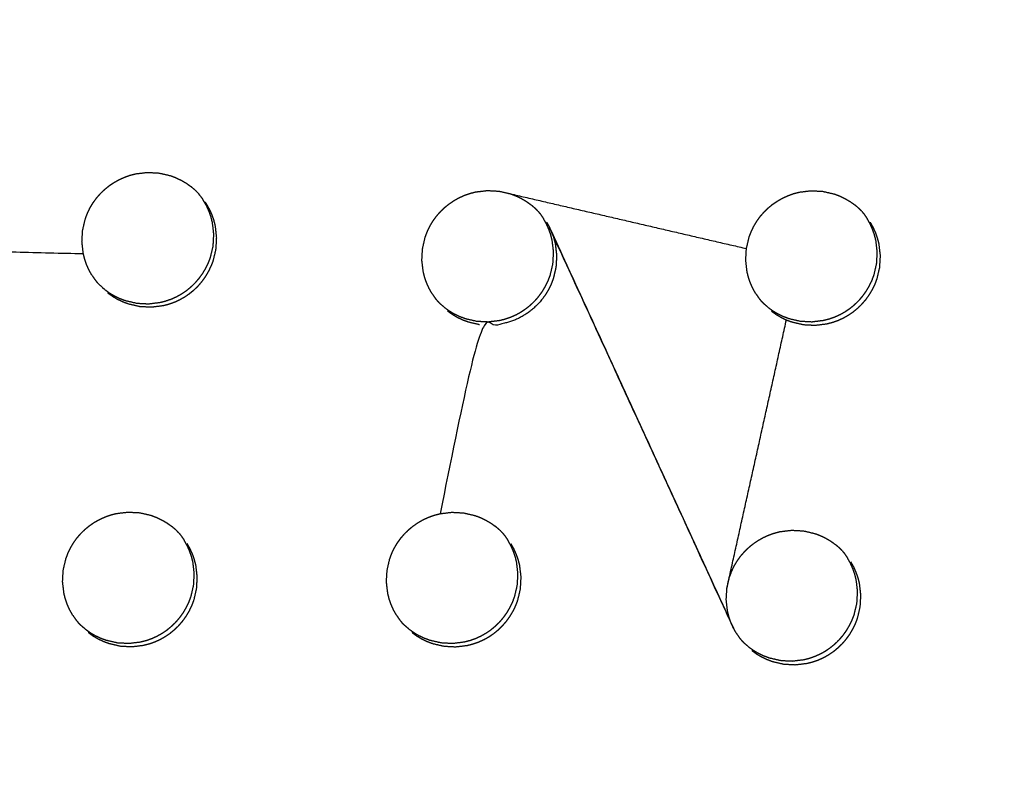
# Model space of a CAD drawing. Units: millimetres. Extents: x 36701 to 68905, y 5636 to 15930.
# Drawn here: x 60676 to 60727, y 8182 to 8221 of the extents above; entities that cross this region are included whole.
import ezdxf

# ---------------------------------------------------------------- set-up
doc = ezdxf.new("R2010")
doc.units = ezdxf.units.MM
doc.header["$MEASUREMENT"] = 0
doc.layers.add('1-建筑轮廓线', color=20, linetype='Continuous', lineweight=20)
doc.styles.add('黒体7', font='arial.ttf')
doc.dimstyles.new('正常1比1尺寸', dxfattribs={"dimtxt": 100, "dimasz": 2.5, "dimexe": 1.25, "dimexo": 0.625, "dimtad": 1, "dimdec": 0, "dimdsep": 46, "dimtxsty": '黒体7', "dimcen": 2.5, "dimclrd": 4, "dimclre": 4, "dimclrt": 3, "dimadec": 0, "dimazin": 0, "dimtfac": 1, "dimtdec": 0, "dimtmove": 0, "dimatfit": 3, "dimfxl": 1, "dimtfillclr": 3, "dimarcsym": 0})

# ---------------------------------------------------------------- blocks, each defined once
blk = doc.blocks.new('*D39')
at = {"layer": '1-建筑轮廓线', "color": 4, "lineweight": -2, "transparency": 16777216}
for p, q in [((60315.086, 10824.399), (61874.253, 10824.399)), ((61873.003, 10821.899), (61873.003, 7491.236)), ((61050.351, 7488.736), (61874.253, 7488.736))]:
    blk.add_line(p, q, dxfattribs=at)
at = {"layer": '1-建筑轮廓线', "color": 4, "transparency": 16777216}
for points in [[(61872.587, 10821.899), (61873.42, 10821.899), (61873.003, 10824.399)], [(61872.587, 7491.236), (61873.42, 7491.236), (61873.003, 7488.736)]]:
    blk.add_solid(points, dxfattribs=at)
at = {"layer": 'Defpoints', "color": 0, "transparency": 16777216}
for p in [(60314.461, 10824.399), (61049.726, 7488.736), (61873.003, 7488.736)]:
    blk.add_point(p, dxfattribs=at)
at = {"layer": '1-建筑轮廓线', "color": 3, "transparency": 16777216, "insert": (61821.287, 9156.567), "char_height": 100, "attachment_point": 5, "rotation": 90, "style": '黒体7'}
blk.add_mtext('3336', dxfattribs=at)
blk = doc.blocks.new('*D40')
at = {"layer": '1-建筑轮廓线', "color": 4, "lineweight": -2, "transparency": 16777216}
for p, q in [((56429.167, 9169.409), (56429.167, 7033.329)), ((61358.729, 7766.651), (61358.729, 7033.329)), ((61356.229, 7034.579), (56431.667, 7034.579))]:
    blk.add_line(p, q, dxfattribs=at)
at = {"layer": '1-建筑轮廓线', "color": 4, "transparency": 16777216}
for points in [[(56431.667, 7034.995), (56431.667, 7034.162), (56429.167, 7034.579)], [(61356.229, 7034.995), (61356.229, 7034.162), (61358.729, 7034.579)]]:
    blk.add_solid(points, dxfattribs=at)
at = {"layer": 'Defpoints', "color": 0, "transparency": 16777216}
for p in [(56429.167, 9170.034), (61358.729, 7767.276), (56429.167, 7034.579)]:
    blk.add_point(p, dxfattribs=at)
at = {"layer": '1-建筑轮廓线', "color": 3, "transparency": 16777216, "insert": (58893.948, 7086.295), "char_height": 100, "attachment_point": 5, "style": '黒体7'}
blk.add_mtext('4930', dxfattribs=at)
blk = doc.blocks.new('*D67')
at = {"layer": '1-建筑轮廓线', "color": 4, "lineweight": -2, "transparency": 16777216}
for p, q in [((60521.508, 9068.525), (61089.232, 9068.525)), ((61087.982, 9066.025), (61087.982, 8008.428)), ((60847.045, 8005.928), (61089.232, 8005.928))]:
    blk.add_line(p, q, dxfattribs=at)
at = {"layer": '1-建筑轮廓线', "color": 4, "transparency": 16777216}
for points in [[(61087.565, 9066.025), (61088.399, 9066.025), (61087.982, 9068.525)], [(61087.565, 8008.428), (61088.399, 8008.428), (61087.982, 8005.928)]]:
    blk.add_solid(points, dxfattribs=at)
at = {"layer": 'Defpoints', "color": 0, "transparency": 16777216}
for p in [(60520.883, 9068.525), (60846.42, 8005.928), (61087.982, 8005.928)]:
    blk.add_point(p, dxfattribs=at)
at = {"layer": '1-建筑轮廓线', "color": 3, "transparency": 16777216, "insert": (61036.266, 8537.227), "char_height": 100, "attachment_point": 5, "rotation": 90, "style": '黒体7'}
blk.add_mtext('1063', dxfattribs=at)
blk = doc.blocks.new('*D68')
at = {"layer": '1-建筑轮廓线', "color": 4, "lineweight": -2, "transparency": 16777216}
for p, q in [((60299.87, 9121.273), (60299.87, 8844.62)), ((60847.045, 8006.553), (60847.045, 8847.12)), ((60844.545, 8845.87), (60302.37, 8845.87))]:
    blk.add_line(p, q, dxfattribs=at)
at = {"layer": '1-建筑轮廓线', "color": 4, "transparency": 16777216}
for points in [[(60302.37, 8846.287), (60302.37, 8845.454), (60299.87, 8845.87)], [(60844.545, 8846.287), (60844.545, 8845.454), (60847.045, 8845.87)]]:
    blk.add_solid(points, dxfattribs=at)
at = {"layer": 'Defpoints', "color": 0, "transparency": 16777216}
for p in [(60299.87, 9121.898), (60299.87, 8845.87), (60847.045, 8005.928)]:
    blk.add_point(p, dxfattribs=at)
at = {"layer": '1-建筑轮廓线', "color": 3, "transparency": 16777216, "insert": (60573.457, 8897.348), "char_height": 100, "attachment_point": 5, "style": '黒体7'}
blk.add_mtext('547', dxfattribs=at)

msp = doc.modelspace()

# ---------------------------------------------------------------- linework, layer by layer
at = {"color": 0}
for points, knots in [([(60694.405, 8471.233), (60713.219, 8450.254), (60732.032, 8429.275), (60755.329, 8403.258), (60778.626, 8377.24), (60801.88, 8351.27), (60825.135, 8325.299), (60848.331, 8299.394), (60871.527, 8273.49), (60894.648, 8247.668), (60917.769, 8221.846), (60940.8, 8196.126), (60963.83, 8170.406), (60986.754, 8144.806), (61009.677, 8119.205), (61032.477, 8093.742), (61055.278, 8068.279), (61077.939, 8042.971), (61100.601, 8017.663), (61123.107, 7992.528), (61145.614, 7967.393), (61167.95, 7942.448), (61190.286, 7917.503), (61212.436, 7892.766), (61234.586, 7868.03), (61256.535, 7843.518), (61278.483, 7819.006), (61290.478, 7805.602), (61302.473, 7792.198)], [-51.922919, -51.922919, -51.922919, -51, -51, -50, -50, -49, -49, -48, -48, -47, -47, -46, -46, -45, -45, -44, -44, -43, -43, -42, -42, -41, -41, -40, -40, -39, -39, -38.21616, -38.21616, -38.21616]), ([(60672.704, 8460.303), (60705.053, 8424.176), (60737.403, 8388.049), (60769.689, 8351.992), (60801.976, 8315.935), (60834.156, 8279.997), (60866.335, 8244.06), (60898.363, 8208.292), (60930.39, 8172.524), (60962.221, 8136.975), (60994.053, 8101.426), (61025.643, 8066.146), (61057.234, 8030.866), (61088.54, 7995.904), (61119.847, 7960.941), (61150.825, 7926.344), (61181.804, 7891.748), (61212.412, 7857.565), (61243.02, 7823.383), (61273.215, 7789.662), (61303.409, 7755.941)], [40, 40, 40, 41, 41, 42, 42, 43, 43, 44, 44, 45, 45, 46, 46, 47, 47, 48, 48, 49, 49, 50, 50, 50]), ([(61065.014, 7542.475), (61034.819, 7576.196), (61004.624, 7609.917), (60974.016, 7644.1), (60943.408, 7678.282), (60912.43, 7712.879), (60881.451, 7747.476), (60850.145, 7782.438), (60818.838, 7817.401), (60787.248, 7852.681), (60755.657, 7887.961), (60723.826, 7923.51), (60691.994, 7959.058), (60659.967, 7994.826), (60627.94, 8030.594), (60595.76, 8066.532), (60563.581, 8102.469), (60531.294, 8138.526), (60499.008, 8174.583), (60466.658, 8210.711), (60434.309, 8246.838)], [26, 26, 26, 27, 27, 28, 28, 29, 29, 30, 30, 31, 31, 32, 32, 33, 33, 34, 34, 35, 35, 36, 36, 36]), ([(61029.08, 7547.395), (61017.077, 7560.791), (61005.074, 7574.188), (60983.125, 7598.699), (60961.177, 7623.211), (60939.026, 7647.948), (60916.876, 7672.685), (60894.54, 7697.63), (60872.204, 7722.575), (60849.697, 7747.71), (60827.19, 7772.845), (60804.529, 7798.153), (60781.868, 7823.461), (60759.067, 7848.924), (60736.267, 7874.387), (60713.344, 7899.988), (60690.42, 7925.588), (60667.39, 7951.308), (60644.36, 7977.028), (60621.239, 8002.85), (60598.117, 8028.671), (60574.921, 8054.576), (60551.725, 8080.481), (60528.471, 8106.451), (60505.216, 8132.422), (60481.919, 8158.439), (60458.622, 8184.457), (60438.269, 8207.202), (60417.915, 8229.947)], [5.216138, 5.216138, 5.216138, 6, 6, 7, 7, 8, 8, 9, 9, 10, 10, 11, 11, 12, 12, 13, 13, 14, 14, 15, 15, 16, 16, 17, 17, 18, 18, 18.999628, 18.999628, 18.999628]), ([(60679.475, 8207.725), (60679.4, 8207.857), (60679.325, 8207.99), (60679.263, 8208.129), (60679.2, 8208.267), (60679.15, 8208.411), (60679.1, 8208.554), (60679.063, 8208.702), (60679.025, 8208.85), (60678.99, 8209.152), (60678.954, 8209.454), (60678.971, 8209.758), (60678.989, 8210.062), (60679.059, 8210.358), (60679.129, 8210.655), (60679.183, 8210.798), (60679.237, 8210.941), (60679.303, 8211.078), (60679.369, 8211.215), (60679.447, 8211.346), (60679.525, 8211.477), (60679.614, 8211.601), (60679.703, 8211.725), (60679.803, 8211.841), (60679.903, 8211.957), (60680.011, 8212.064), (60680.12, 8212.17), (60680.238, 8212.267), (60680.356, 8212.364), (60680.482, 8212.45), (60680.609, 8212.536), (60680.742, 8212.611), (60680.876, 8212.687), (60681.014, 8212.749), (60681.153, 8212.812), (60681.296, 8212.863), (60681.44, 8212.913), (60681.588, 8212.952), (60681.736, 8212.99), (60682.038, 8213.027), (60682.341, 8213.063), (60682.645, 8213.047), (60682.949, 8213.031), (60683.245, 8212.962), (60683.542, 8212.893), (60683.684, 8212.84), (60683.825, 8212.787), (60683.963, 8212.721), (60684.101, 8212.655), (60684.232, 8212.577), (60684.364, 8212.5), (60684.487, 8212.411), (60684.61, 8212.323)], [-21, -21, -21, -20, -20, -19, -19, -18, -18, -17, -17, -16, -16, -15, -15, -14, -14, -13, -13, -12, -12, -11, -11, -10, -10, -9, -9, -8, -8, -7, -7, -6, -6, -5, -5, -4, -4, -3, -3, -2, -2, -1, -1, 0, 0, 1, 1, 2, 2, 3, 3, 4, 4, 5, 5, 5]), ([(60684.957, 8212.007), (60684.898, 8212.066), (60684.84, 8212.126), (60684.725, 8212.224), (60684.61, 8212.323)], [3.45411, 3.45411, 3.45411, 4, 4, 4.99992, 4.99992, 4.99992]), ([(60697.095, 8206.785), (60697.021, 8206.918), (60696.946, 8207.05), (60696.884, 8207.189), (60696.821, 8207.328), (60696.771, 8207.471), (60696.721, 8207.614), (60696.683, 8207.762), (60696.646, 8207.91), (60696.61, 8208.212), (60696.574, 8208.514), (60696.592, 8208.818), (60696.61, 8209.121), (60696.679, 8209.418), (60696.749, 8209.714), (60696.803, 8209.857), (60696.858, 8210), (60696.924, 8210.137), (60696.99, 8210.275), (60697.068, 8210.406), (60697.146, 8210.537), (60697.235, 8210.661), (60697.324, 8210.785), (60697.424, 8210.901), (60697.524, 8211.017), (60697.633, 8211.123), (60697.741, 8211.23), (60697.859, 8211.326), (60697.977, 8211.423), (60698.104, 8211.509), (60698.23, 8211.596), (60698.363, 8211.671), (60698.497, 8211.746), (60698.635, 8211.809), (60698.774, 8211.872), (60698.917, 8211.922), (60699.061, 8211.973), (60699.209, 8212.011), (60699.357, 8212.049), (60699.659, 8212.086), (60699.962, 8212.123), (60700.266, 8212.107), (60700.57, 8212.091), (60700.866, 8212.022), (60701.162, 8211.954), (60701.304, 8211.9), (60701.446, 8211.847), (60701.584, 8211.781), (60701.721, 8211.715), (60701.853, 8211.637), (60701.984, 8211.56), (60702.107, 8211.472), (60702.23, 8211.384)], [-21, -21, -21, -20, -20, -19, -19, -18, -18, -17, -17, -16, -16, -15, -15, -14, -14, -13, -13, -12, -12, -11, -11, -10, -10, -9, -9, -8, -8, -7, -7, -6, -6, -5, -5, -4, -4, -3, -3, -2, -2, -1, -1, 0, 0, 1, 1, 2, 2, 3, 3, 4, 4, 5, 5, 5]), ([(60713.881, 8206.777), (60713.807, 8206.909), (60713.732, 8207.042), (60713.67, 8207.18), (60713.607, 8207.319), (60713.557, 8207.462), (60713.507, 8207.606), (60713.47, 8207.753), (60713.432, 8207.901), (60713.397, 8208.203), (60713.361, 8208.505), (60713.379, 8208.809), (60713.396, 8209.113), (60713.466, 8209.409), (60713.536, 8209.705), (60713.59, 8209.848), (60713.644, 8209.991), (60713.711, 8210.128), (60713.777, 8210.266), (60713.855, 8210.396), (60713.933, 8210.527), (60714.022, 8210.652), (60714.111, 8210.776), (60714.211, 8210.892), (60714.31, 8211.008), (60714.419, 8211.114), (60714.529, 8211.22), (60714.647, 8211.317), (60714.764, 8211.414), (60714.891, 8211.5), (60715.017, 8211.587), (60715.15, 8211.662), (60715.284, 8211.737), (60715.422, 8211.8), (60715.561, 8211.863), (60715.704, 8211.913), (60715.848, 8211.964), (60715.996, 8212.002), (60716.143, 8212.04), (60716.446, 8212.077), (60716.748, 8212.114), (60717.052, 8212.098), (60717.356, 8212.082), (60717.653, 8212.013), (60717.949, 8211.945), (60718.091, 8211.892), (60718.233, 8211.838), (60718.37, 8211.773), (60718.508, 8211.707), (60718.639, 8211.629), (60718.77, 8211.552), (60718.894, 8211.464), (60719.017, 8211.375)], [-21, -21, -21, -20, -20, -19, -19, -18, -18, -17, -17, -16, -16, -15, -15, -14, -14, -13, -13, -12, -12, -11, -11, -10, -10, -9, -9, -8, -8, -7, -7, -6, -6, -5, -5, -4, -4, -3, -3, -2, -2, -1, -1, 0, 0, 1, 1, 2, 2, 3, 3, 4, 4, 5, 5, 5]), ([(60668.626, 8211.436), (60668.7, 8211.303), (60668.775, 8211.17), (60668.837, 8211.032), (60668.9, 8210.893), (60668.95, 8210.75), (60669, 8210.607), (60669.038, 8210.459), (60669.075, 8210.311), (60669.111, 8210.009), (60669.146, 8209.707), (60669.129, 8209.403), (60669.112, 8209.099), (60674.069, 8208.974), (60679.025, 8208.85)], [0, 0, 0, 1, 1, 2, 2, 3, 3, 4, 4, 5, 5, 6, 6, 7, 7, 7]), ([(60680.134, 8206.988), (60680.258, 8206.899), (60680.382, 8206.81), (60680.513, 8206.733), (60680.643, 8206.656), (60680.78, 8206.59), (60680.917, 8206.525), (60681.06, 8206.471), (60681.203, 8206.418), (60681.499, 8206.349), (60681.796, 8206.28), (60682.1, 8206.264), (60682.404, 8206.248), (60682.706, 8206.285), (60683.008, 8206.322), (60683.156, 8206.36), (60683.303, 8206.398), (60683.447, 8206.449), (60683.591, 8206.499), (60683.731, 8206.563), (60683.871, 8206.626), (60684.003, 8206.701), (60684.136, 8206.775), (60684.261, 8206.861), (60684.386, 8206.947), (60684.505, 8207.044), (60684.624, 8207.141), (60684.733, 8207.249), (60684.843, 8207.356), (60684.942, 8207.471), (60685.041, 8207.586), (60685.13, 8207.71), (60685.219, 8207.833), (60685.297, 8207.965), (60685.375, 8208.097), (60685.442, 8208.235), (60685.508, 8208.372), (60685.562, 8208.515), (60685.616, 8208.657), (60685.686, 8208.953), (60685.756, 8209.25), (60685.773, 8209.554), (60685.79, 8209.858), (60685.755, 8210.16), (60685.719, 8210.462), (60685.681, 8210.61), (60685.644, 8210.757), (60685.594, 8210.901), (60685.544, 8211.044), (60685.481, 8211.182), (60685.419, 8211.32), (60685.342, 8211.452), (60685.265, 8211.584), (60685.238, 8211.631), (60685.211, 8211.678)], [0, 0, 0, 1, 1, 2, 2, 3, 3, 4, 4, 5, 5, 6, 6, 7, 7, 8, 8, 9, 9, 10, 10, 11, 11, 12, 12, 13, 13, 14, 14, 15, 15, 16, 16, 17, 17, 18, 18, 19, 19, 20, 20, 21, 21, 22, 22, 23, 23, 24, 24, 25, 25, 26, 26, 27, 27, 27]), ([(60680.282, 8206.823), (60680.406, 8206.734), (60680.531, 8206.645), (60680.661, 8206.568), (60680.791, 8206.491), (60680.928, 8206.425), (60681.066, 8206.36), (60681.208, 8206.306), (60681.351, 8206.252), (60681.647, 8206.184), (60681.944, 8206.115), (60682.248, 8206.099), (60682.552, 8206.083), (60682.854, 8206.12), (60683.157, 8206.157), (60683.304, 8206.194), (60683.451, 8206.232), (60683.595, 8206.283), (60683.74, 8206.334), (60683.879, 8206.397), (60684.018, 8206.461), (60684.151, 8206.535), (60684.283, 8206.61), (60684.409, 8206.696), (60684.535, 8206.782), (60684.653, 8206.879), (60684.771, 8206.976), (60684.881, 8207.083), (60684.991, 8207.19), (60685.09, 8207.305), (60685.189, 8207.421), (60685.278, 8207.544), (60685.366, 8207.668), (60685.445, 8207.799), (60685.523, 8207.931), (60685.589, 8208.069), (60685.656, 8208.207), (60685.71, 8208.349), (60685.764, 8208.491), (60685.834, 8208.788), (60685.904, 8209.084), (60685.921, 8209.388), (60685.938, 8209.692), (60685.903, 8209.994), (60685.867, 8210.297), (60685.83, 8210.444), (60685.792, 8210.592), (60685.742, 8210.735), (60685.692, 8210.879), (60685.629, 8211.017), (60685.567, 8211.155), (60685.49, 8211.287), (60685.414, 8211.419), (60685.386, 8211.466), (60685.359, 8211.513)], [0, 0, 0, 1, 1, 2, 2, 3, 3, 4, 4, 5, 5, 6, 6, 7, 7, 8, 8, 9, 9, 10, 10, 11, 11, 12, 12, 13, 13, 14, 14, 15, 15, 16, 16, 17, 17, 18, 18, 19, 19, 20, 20, 21, 21, 22, 22, 23, 23, 24, 24, 25, 25, 26, 26, 27, 27, 27]), ([(60702.592, 8211.052), (60702.526, 8211.119), (60702.46, 8211.186), (60702.345, 8211.285), (60702.231, 8211.383)], [4.382743, 4.382743, 4.382743, 5, 5, 5.998836, 5.998836, 5.998836]), ([(60702.592, 8211.052), (60702.651, 8210.979), (60702.711, 8210.907), (60702.796, 8210.782), (60702.881, 8210.657)], [-0.61429, -0.61429, -0.61429, 0, 0, 0.99836, 0.99836, 0.99836]), ([(60719.373, 8211.049), (60719.31, 8211.114), (60719.247, 8211.178), (60719.132, 8211.277), (60719.017, 8211.375)], [4.405705, 4.405705, 4.405705, 5, 5, 5.998459, 5.998459, 5.998459]), ([(60719.373, 8211.049), (60719.431, 8210.978), (60719.49, 8210.907), (60719.575, 8210.782), (60719.66, 8210.656), (60719.661, 8210.656), (60719.661, 8210.656)], [-0.600725, -0.600725, -0.600725, 0, 0, 1, 1, 1.001827, 1.001827, 1.001827]), ([(60697.746, 8206.058), (60697.87, 8205.969), (60697.994, 8205.88), (60698.125, 8205.803), (60698.255, 8205.726), (60698.392, 8205.66), (60698.529, 8205.595), (60698.672, 8205.541), (60698.814, 8205.488), (60699.111, 8205.419), (60699.407, 8205.35), (60699.711, 8205.334), (60700.015, 8205.318), (60700.317, 8205.355), (60700.619, 8205.392), (60700.767, 8205.43), (60700.914, 8205.468), (60701.059, 8205.519), (60701.203, 8205.57), (60701.342, 8205.633), (60701.482, 8205.697), (60701.614, 8205.771), (60701.746, 8205.846), (60701.872, 8205.932), (60701.998, 8206.018), (60702.116, 8206.115), (60702.235, 8206.212), (60702.344, 8206.319), (60702.454, 8206.426), (60702.553, 8206.541), (60702.652, 8206.657), (60702.741, 8206.78), (60702.83, 8206.904), (60702.908, 8207.035), (60702.986, 8207.167), (60703.053, 8207.305), (60703.119, 8207.443), (60703.173, 8207.585), (60703.227, 8207.727), (60703.297, 8208.023), (60703.366, 8208.32), (60703.384, 8208.624), (60703.402, 8208.928), (60703.366, 8209.23), (60703.33, 8209.532), (60703.293, 8209.68), (60703.256, 8209.828), (60703.206, 8209.971), (60703.156, 8210.114), (60703.093, 8210.252), (60703.031, 8210.39), (60702.956, 8210.523), (60702.882, 8210.656)], [0, 0, 0, 1, 1, 2, 2, 3, 3, 4, 4, 5, 5, 6, 6, 7, 7, 8, 8, 9, 9, 10, 10, 11, 11, 12, 12, 13, 13, 14, 14, 15, 15, 16, 16, 17, 17, 18, 18, 19, 19, 20, 20, 21, 21, 22, 22, 23, 23, 24, 24, 25, 25, 26, 26, 26]), ([(60703.038, 8210.482), (60703.112, 8210.349), (60703.187, 8210.216), (60707.891, 8199.963), (60712.596, 8189.71), (60707.954, 8199.825), (60703.311, 8209.94), (60708.016, 8199.686), (60712.721, 8189.433)], [0, 0, 0, 1, 1, 2, 2, 3, 3, 4, 4, 4]), ([(60714.525, 8206.058), (60714.649, 8205.969), (60714.773, 8205.88), (60714.903, 8205.803), (60715.033, 8205.726), (60715.17, 8205.661), (60715.307, 8205.595), (60715.45, 8205.542), (60715.593, 8205.488), (60715.889, 8205.42), (60716.185, 8205.351), (60716.489, 8205.335), (60716.793, 8205.319), (60717.095, 8205.356), (60717.398, 8205.393), (60717.545, 8205.431), (60717.692, 8205.469), (60717.836, 8205.52), (60717.981, 8205.571), (60718.12, 8205.634), (60718.26, 8205.698), (60718.392, 8205.772), (60718.524, 8205.847), (60718.65, 8205.933), (60718.776, 8206.019), (60718.894, 8206.116), (60719.012, 8206.213), (60719.122, 8206.32), (60719.232, 8206.427), (60719.331, 8206.542), (60719.43, 8206.658), (60719.519, 8206.781), (60719.608, 8206.905), (60719.686, 8207.036), (60719.764, 8207.168), (60719.831, 8207.306), (60719.897, 8207.444), (60719.951, 8207.586), (60720.005, 8207.728), (60720.075, 8208.024), (60720.145, 8208.321), (60720.163, 8208.624), (60720.18, 8208.928), (60720.144, 8209.23), (60720.109, 8209.532), (60720.071, 8209.68), (60720.034, 8209.828), (60719.984, 8209.971), (60719.934, 8210.114), (60719.872, 8210.252), (60719.809, 8210.39), (60719.735, 8210.523), (60719.66, 8210.656)], [0, 0, 0, 1, 1, 2, 2, 3, 3, 4, 4, 5, 5, 6, 6, 7, 7, 8, 8, 9, 9, 10, 10, 11, 11, 12, 12, 13, 13, 14, 14, 15, 15, 16, 16, 17, 17, 18, 18, 19, 19, 20, 20, 21, 21, 22, 22, 23, 23, 24, 24, 25, 25, 26, 26, 26]), ([(60714.688, 8205.875), (60714.812, 8205.787), (60714.936, 8205.698), (60715.066, 8205.621), (60715.197, 8205.544), (60715.334, 8205.479), (60715.47, 8205.413), (60715.613, 8205.36), (60715.756, 8205.306), (60716.052, 8205.237), (60716.348, 8205.169), (60716.652, 8205.153), (60716.956, 8205.137), (60717.258, 8205.174), (60717.561, 8205.211), (60717.708, 8205.249), (60717.855, 8205.287), (60718, 8205.338), (60718.144, 8205.389), (60718.283, 8205.452), (60718.423, 8205.516), (60718.555, 8205.59), (60718.688, 8205.665), (60718.813, 8205.751), (60718.939, 8205.836), (60719.057, 8205.933), (60719.176, 8206.031), (60719.285, 8206.138), (60719.395, 8206.245), (60719.494, 8206.36), (60719.594, 8206.475), (60719.682, 8206.599), (60719.771, 8206.722), (60719.849, 8206.854), (60719.928, 8206.985), (60719.994, 8207.123), (60720.06, 8207.261), (60720.114, 8207.403), (60720.168, 8207.546), (60720.238, 8207.842), (60720.308, 8208.139), (60720.326, 8208.442), (60720.344, 8208.746), (60720.308, 8209.048), (60720.272, 8209.35), (60720.234, 8209.498), (60720.197, 8209.645), (60720.147, 8209.789), (60720.097, 8209.932), (60720.035, 8210.07), (60719.973, 8210.208), (60719.898, 8210.341), (60719.824, 8210.474)], [0, 0, 0, 1, 1, 2, 2, 3, 3, 4, 4, 5, 5, 6, 6, 7, 7, 8, 8, 9, 9, 10, 10, 11, 11, 12, 12, 13, 13, 14, 14, 15, 15, 16, 16, 17, 17, 18, 18, 19, 19, 20, 20, 21, 21, 22, 22, 23, 23, 24, 24, 25, 25, 26, 26, 26]), ([(60703.311, 8209.94), (60703.361, 8209.796), (60703.411, 8209.653), (60703.449, 8209.505), (60703.487, 8209.358), (60703.522, 8209.055), (60703.558, 8208.753), (60703.541, 8208.449), (60703.523, 8208.146), (60703.453, 8207.849), (60703.383, 8207.553), (60703.329, 8207.411), (60703.275, 8207.268), (60703.209, 8207.131), (60703.142, 8206.993), (60703.064, 8206.861), (60702.986, 8206.729), (60702.897, 8206.606), (60702.808, 8206.483), (60702.709, 8206.367), (60702.61, 8206.252), (60702.5, 8206.145), (60702.39, 8206.037), (60702.272, 8205.94), (60702.154, 8205.843), (60702.028, 8205.757), (60701.903, 8205.672), (60701.77, 8205.597), (60701.637, 8205.522), (60701.498, 8205.459), (60701.359, 8205.396), (60701.214, 8205.345), (60701.07, 8205.294), (60700.923, 8205.256), (60700.776, 8205.218), (60700.473, 8205.181), (60700.171, 8205.144), (60699.867, 8205.16), (60699.563, 8205.176), (60698.541, 8200.27), (60697.519, 8195.363)], [0, 0, 0, 1, 1, 2, 2, 3, 3, 4, 4, 5, 5, 6, 6, 7, 7, 8, 8, 9, 9, 10, 10, 11, 11, 12, 12, 13, 13, 14, 14, 15, 15, 16, 16, 17, 17, 18, 18, 19, 19, 20, 20, 20]), ([(60679.475, 8207.724), (60679.561, 8207.599), (60679.646, 8207.473), (60679.698, 8207.409), (60679.75, 8207.346)], [2.001202, 2.001202, 2.001202, 3, 3, 3.539743, 3.539743, 3.539743]), ([(60680.134, 8206.988), (60680.091, 8207.022), (60680.049, 8207.057), (60679.9, 8207.201), (60679.75, 8207.346)], [7.004155, 7.004155, 7.004155, 8, 8, 8.834252, 8.834252, 8.834252]), ([(60697.095, 8206.785), (60697.181, 8206.659), (60697.266, 8206.534), (60697.326, 8206.461), (60697.386, 8206.388)], [2.001295, 2.001295, 2.001295, 3, 3, 3.621139, 3.621139, 3.621139]), ([(60697.746, 8206.058), (60697.631, 8206.157), (60697.515, 8206.256), (60697.45, 8206.322), (60697.386, 8206.388)], [7.000626, 7.000626, 7.000626, 8, 8, 8.60752, 8.60752, 8.60752]), ([(60713.881, 8206.777), (60713.967, 8206.651), (60714.053, 8206.525), (60714.109, 8206.456), (60714.166, 8206.387)], [2.000771, 2.000771, 2.000771, 3, 3, 3.589116, 3.589116, 3.589116]), ([(60714.524, 8206.058), (60714.409, 8206.157), (60714.294, 8206.256), (60714.23, 8206.321), (60714.166, 8206.387)], [7.001363, 7.001363, 7.001363, 8, 8, 8.603429, 8.603429, 8.603429]), ([(60697.902, 8205.883), (60698.026, 8205.795), (60698.15, 8205.706), (60698.281, 8205.629), (60698.411, 8205.552), (60698.548, 8205.486), (60698.685, 8205.421), (60698.827, 8205.367), (60698.97, 8205.314), (60699.266, 8205.245), (60699.563, 8205.176)], [0, 0, 0, 1, 1, 2, 2, 3, 3, 4, 4, 5, 5, 5]), ([(60678.47, 8190.108), (60678.396, 8190.241), (60678.321, 8190.373), (60678.259, 8190.512), (60678.197, 8190.651), (60678.146, 8190.794), (60678.096, 8190.937), (60678.059, 8191.085), (60678.021, 8191.233), (60677.986, 8191.535), (60677.95, 8191.837), (60677.967, 8192.141), (60677.985, 8192.444), (60678.055, 8192.741), (60678.125, 8193.037), (60678.179, 8193.18), (60678.233, 8193.323), (60678.299, 8193.46), (60678.365, 8193.597), (60678.443, 8193.728), (60678.521, 8193.86), (60678.61, 8193.984), (60678.699, 8194.108), (60678.799, 8194.224), (60678.899, 8194.34), (60679.008, 8194.446), (60679.117, 8194.553), (60679.235, 8194.649), (60679.353, 8194.746), (60679.479, 8194.832), (60679.605, 8194.919), (60679.738, 8194.994), (60679.872, 8195.069), (60680.011, 8195.132), (60680.149, 8195.195), (60680.292, 8195.245), (60680.436, 8195.296), (60680.584, 8195.334), (60680.732, 8195.372), (60681.034, 8195.409), (60681.337, 8195.446), (60681.641, 8195.43), (60681.945, 8195.414), (60682.241, 8195.345), (60682.537, 8195.277), (60682.679, 8195.223), (60682.822, 8195.17), (60682.959, 8195.104), (60683.097, 8195.038), (60683.228, 8194.961), (60683.36, 8194.883), (60683.483, 8194.795), (60683.606, 8194.706)], [-21, -21, -21, -20, -20, -19, -19, -18, -18, -17, -17, -16, -16, -15, -15, -14, -14, -13, -13, -12, -12, -11, -11, -10, -10, -9, -9, -8, -8, -7, -7, -6, -6, -5, -5, -4, -4, -3, -3, -2, -2, -1, -1, 0, 0, 1, 1, 2, 2, 3, 3, 4, 4, 5, 5, 5]), ([(60695.256, 8190.1), (60695.182, 8190.232), (60695.107, 8190.365), (60695.045, 8190.503), (60694.983, 8190.642), (60694.933, 8190.786), (60694.883, 8190.929), (60694.845, 8191.077), (60694.808, 8191.224), (60694.772, 8191.526), (60694.737, 8191.828), (60694.754, 8192.132), (60694.772, 8192.435), (60694.842, 8192.732), (60694.911, 8193.028), (60694.966, 8193.171), (60695.02, 8193.314), (60695.086, 8193.451), (60695.152, 8193.588), (60695.23, 8193.719), (60695.308, 8193.85), (60695.397, 8193.975), (60695.487, 8194.099), (60695.586, 8194.215), (60695.686, 8194.331), (60695.795, 8194.437), (60695.904, 8194.543), (60696.022, 8194.64), (60696.14, 8194.737), (60696.266, 8194.823), (60696.392, 8194.91), (60696.525, 8194.985), (60696.659, 8195.06), (60696.797, 8195.123), (60696.936, 8195.185), (60697.079, 8195.236), (60697.223, 8195.287), (60697.371, 8195.325), (60697.519, 8195.363), (60697.822, 8195.4), (60698.124, 8195.437), (60698.428, 8195.421), (60698.731, 8195.405), (60699.028, 8195.336), (60699.324, 8195.268), (60699.466, 8195.215), (60699.608, 8195.162), (60699.746, 8195.096), (60699.884, 8195.03), (60700.015, 8194.952), (60700.146, 8194.875), (60700.269, 8194.787), (60700.392, 8194.698)], [-21, -21, -21, -20, -20, -19, -19, -18, -18, -17, -17, -16, -16, -15, -15, -14, -14, -13, -13, -12, -12, -11, -11, -10, -10, -9, -9, -8, -8, -7, -7, -6, -6, -5, -5, -4, -4, -3, -3, -2, -2, -1, -1, 0, 0, 1, 1, 2, 2, 3, 3, 4, 4, 5, 5, 5]), ([(60683.968, 8194.374), (60683.902, 8194.442), (60683.836, 8194.51), (60683.721, 8194.608), (60683.606, 8194.706), (60683.606, 8194.706), (60683.606, 8194.707)], [4.378212, 4.378212, 4.378212, 5, 5, 6, 6, 6.000604, 6.000604, 6.000604]), ([(60700.75, 8194.37), (60700.686, 8194.436), (60700.622, 8194.501), (60700.507, 8194.6), (60700.393, 8194.698)], [4.398381, 4.398381, 4.398381, 5, 5, 5.998327, 5.998327, 5.998327]), ([(60683.968, 8194.374), (60684.027, 8194.302), (60684.086, 8194.23), (60684.171, 8194.105), (60684.257, 8193.979), (60684.257, 8193.979), (60684.257, 8193.979)], [-0.609844, -0.609844, -0.609844, 0, 0, 1, 1, 1.000642, 1.000642, 1.000642]), ([(60700.75, 8194.37), (60700.807, 8194.3), (60700.865, 8194.23), (60700.95, 8194.105), (60701.036, 8193.98)], [-0.594143, -0.594143, -0.594143, 0, 0, 0.999, 0.999, 0.999]), ([(60712.869, 8189.168), (60712.795, 8189.301), (60712.721, 8189.433), (60712.658, 8189.572), (60712.596, 8189.71), (60712.546, 8189.854), (60712.496, 8189.997), (60712.459, 8190.144), (60712.421, 8190.292), (60712.386, 8190.594), (60712.35, 8190.896), (60712.368, 8191.199), (60712.385, 8191.503), (60712.455, 8191.799), (60712.525, 8192.096), (60712.58, 8192.239), (60712.634, 8192.382), (60712.7, 8192.519), (60712.766, 8192.656), (60712.844, 8192.787), (60712.922, 8192.918), (60713.011, 8193.042), (60713.1, 8193.166), (60713.2, 8193.282), (60713.3, 8193.398), (60713.409, 8193.504), (60713.518, 8193.611), (60713.636, 8193.708), (60713.754, 8193.804), (60713.88, 8193.891), (60714.006, 8193.977), (60714.139, 8194.052), (60714.273, 8194.127), (60714.411, 8194.19), (60714.55, 8194.253), (60714.694, 8194.304), (60714.837, 8194.354), (60714.985, 8194.393), (60715.133, 8194.431), (60715.435, 8194.468), (60715.737, 8194.505), (60716.041, 8194.489), (60716.344, 8194.473), (60716.641, 8194.404), (60716.937, 8194.336), (60717.079, 8194.283), (60717.221, 8194.23), (60717.359, 8194.164), (60717.496, 8194.098), (60717.628, 8194.021), (60717.759, 8193.943), (60717.882, 8193.855), (60718.005, 8193.767)], [-21, -21, -21, -20, -20, -19, -19, -18, -18, -17, -17, -16, -16, -15, -15, -14, -14, -13, -13, -12, -12, -11, -11, -10, -10, -9, -9, -8, -8, -7, -7, -6, -6, -5, -5, -4, -4, -3, -3, -2, -2, -1, -1, 0, 0, 1, 1, 2, 2, 3, 3, 4, 4, 5, 5, 5]), ([(60679.121, 8189.381), (60679.245, 8189.292), (60679.369, 8189.203), (60679.5, 8189.126), (60679.63, 8189.049), (60679.767, 8188.983), (60679.905, 8188.918), (60680.047, 8188.864), (60680.19, 8188.811), (60680.486, 8188.742), (60680.782, 8188.673), (60681.086, 8188.657), (60681.39, 8188.641), (60681.693, 8188.678), (60681.995, 8188.715), (60682.142, 8188.753), (60682.289, 8188.791), (60682.434, 8188.842), (60682.578, 8188.893), (60682.717, 8188.956), (60682.857, 8189.02), (60682.989, 8189.094), (60683.121, 8189.169), (60683.247, 8189.255), (60683.373, 8189.341), (60683.491, 8189.438), (60683.61, 8189.535), (60683.719, 8189.642), (60683.829, 8189.749), (60683.928, 8189.865), (60684.028, 8189.98), (60684.116, 8190.103), (60684.205, 8190.227), (60684.283, 8190.358), (60684.362, 8190.49), (60684.428, 8190.628), (60684.494, 8190.766), (60684.548, 8190.908), (60684.602, 8191.05), (60684.672, 8191.346), (60684.742, 8191.643), (60684.76, 8191.947), (60684.777, 8192.251), (60684.741, 8192.553), (60684.706, 8192.855), (60684.668, 8193.003), (60684.631, 8193.151), (60684.581, 8193.294), (60684.531, 8193.437), (60684.468, 8193.575), (60684.406, 8193.713), (60684.332, 8193.846), (60684.257, 8193.979)], [0, 0, 0, 1, 1, 2, 2, 3, 3, 4, 4, 5, 5, 6, 6, 7, 7, 8, 8, 9, 9, 10, 10, 11, 11, 12, 12, 13, 13, 14, 14, 15, 15, 16, 16, 17, 17, 18, 18, 19, 19, 20, 20, 21, 21, 22, 22, 23, 23, 24, 24, 25, 25, 26, 26, 26]), ([(60679.277, 8189.206), (60679.401, 8189.118), (60679.525, 8189.029), (60679.656, 8188.952), (60679.786, 8188.875), (60679.923, 8188.809), (60680.06, 8188.744), (60680.203, 8188.69), (60680.346, 8188.637), (60680.642, 8188.568), (60680.938, 8188.499), (60681.242, 8188.483), (60681.546, 8188.467), (60681.848, 8188.504), (60682.151, 8188.541), (60682.298, 8188.579), (60682.446, 8188.617), (60682.59, 8188.668), (60682.734, 8188.719), (60682.874, 8188.782), (60683.013, 8188.845), (60683.146, 8188.92), (60683.278, 8188.995), (60683.404, 8189.081), (60683.529, 8189.167), (60683.647, 8189.264), (60683.766, 8189.361), (60683.876, 8189.468), (60683.985, 8189.575), (60684.084, 8189.69), (60684.183, 8189.806), (60684.272, 8189.929), (60684.361, 8190.053), (60684.439, 8190.184), (60684.518, 8190.316), (60684.584, 8190.454), (60684.651, 8190.591), (60684.704, 8190.734), (60684.758, 8190.876), (60684.828, 8191.172), (60684.898, 8191.469), (60684.916, 8191.773), (60684.933, 8192.076), (60684.897, 8192.378), (60684.862, 8192.68), (60684.824, 8192.828), (60684.787, 8192.976), (60684.737, 8193.119), (60684.687, 8193.263), (60684.625, 8193.401), (60684.563, 8193.539), (60684.488, 8193.672), (60684.413, 8193.805)], [0, 0, 0, 1, 1, 2, 2, 3, 3, 4, 4, 5, 5, 6, 6, 7, 7, 8, 8, 9, 9, 10, 10, 11, 11, 12, 12, 13, 13, 14, 14, 15, 15, 16, 16, 17, 17, 18, 18, 19, 19, 20, 20, 21, 21, 22, 22, 23, 23, 24, 24, 25, 25, 26, 26, 26]), ([(60695.9, 8189.381), (60696.024, 8189.292), (60696.148, 8189.203), (60696.278, 8189.126), (60696.409, 8189.049), (60696.546, 8188.984), (60696.683, 8188.918), (60696.825, 8188.865), (60696.968, 8188.811), (60697.264, 8188.743), (60697.561, 8188.674), (60697.865, 8188.658), (60698.168, 8188.642), (60698.47, 8188.679), (60698.773, 8188.716), (60698.92, 8188.754), (60699.068, 8188.792), (60699.212, 8188.843), (60699.356, 8188.894), (60699.496, 8188.957), (60699.635, 8189.021), (60699.767, 8189.095), (60699.9, 8189.17), (60700.025, 8189.256), (60700.151, 8189.342), (60700.269, 8189.439), (60700.388, 8189.536), (60700.498, 8189.643), (60700.607, 8189.75), (60700.706, 8189.865), (60700.805, 8189.981), (60700.894, 8190.104), (60700.983, 8190.228), (60701.061, 8190.359), (60701.139, 8190.491), (60701.206, 8190.629), (60701.272, 8190.767), (60701.326, 8190.909), (60701.38, 8191.051), (60701.45, 8191.347), (60701.52, 8191.644), (60701.538, 8191.948), (60701.555, 8192.251), (60701.52, 8192.553), (60701.484, 8192.855), (60701.447, 8193.003), (60701.409, 8193.151), (60701.359, 8193.294), (60701.309, 8193.437), (60701.247, 8193.575), (60701.185, 8193.713), (60701.111, 8193.846), (60701.036, 8193.979)], [0, 0, 0, 1, 1, 2, 2, 3, 3, 4, 4, 5, 5, 6, 6, 7, 7, 8, 8, 9, 9, 10, 10, 11, 11, 12, 12, 13, 13, 14, 14, 15, 15, 16, 16, 17, 17, 18, 18, 19, 19, 20, 20, 21, 21, 22, 22, 23, 23, 24, 24, 25, 25, 26, 26, 26]), ([(60696.063, 8189.199), (60696.187, 8189.11), (60696.311, 8189.021), (60696.442, 8188.944), (60696.572, 8188.867), (60696.709, 8188.801), (60696.846, 8188.736), (60696.989, 8188.683), (60697.132, 8188.629), (60697.428, 8188.56), (60697.724, 8188.492), (60698.028, 8188.476), (60698.332, 8188.46), (60698.634, 8188.497), (60698.936, 8188.534), (60699.084, 8188.572), (60699.231, 8188.61), (60699.375, 8188.661), (60699.519, 8188.712), (60699.658, 8188.775), (60699.798, 8188.838), (60699.931, 8188.913), (60700.063, 8188.988), (60700.189, 8189.074), (60700.314, 8189.16), (60700.433, 8189.256), (60700.551, 8189.353), (60700.661, 8189.461), (60700.77, 8189.568), (60700.869, 8189.683), (60700.969, 8189.798), (60701.057, 8189.922), (60701.146, 8190.045), (60701.225, 8190.177), (60701.303, 8190.309), (60701.369, 8190.447), (60701.436, 8190.584), (60701.49, 8190.727), (60701.544, 8190.869), (60701.614, 8191.165), (60701.683, 8191.461), (60701.701, 8191.765), (60701.719, 8192.069), (60701.683, 8192.371), (60701.648, 8192.673), (60701.61, 8192.821), (60701.573, 8192.968), (60701.523, 8193.112), (60701.472, 8193.255), (60701.41, 8193.393), (60701.348, 8193.531), (60701.274, 8193.664), (60701.199, 8193.797)], [0, 0, 0, 1, 1, 2, 2, 3, 3, 4, 4, 5, 5, 6, 6, 7, 7, 8, 8, 9, 9, 10, 10, 11, 11, 12, 12, 13, 13, 14, 14, 15, 15, 16, 16, 17, 17, 18, 18, 19, 19, 20, 20, 21, 21, 22, 22, 23, 23, 24, 24, 25, 25, 26, 26, 26]), ([(60718.36, 8193.442), (60718.298, 8193.506), (60718.235, 8193.57), (60718.12, 8193.668), (60718.005, 8193.767)], [4.413871, 4.413871, 4.413871, 5, 5, 5.998851, 5.998851, 5.998851]), ([(60713.505, 8188.458), (60713.629, 8188.37), (60713.753, 8188.281), (60713.883, 8188.204), (60714.013, 8188.127), (60714.15, 8188.062), (60714.287, 8187.996), (60714.43, 8187.943), (60714.573, 8187.89), (60714.868, 8187.821), (60715.164, 8187.753), (60715.468, 8187.737), (60715.772, 8187.721), (60716.074, 8187.758), (60716.377, 8187.795), (60716.524, 8187.833), (60716.671, 8187.871), (60716.815, 8187.922), (60716.96, 8187.973), (60717.099, 8188.036), (60717.239, 8188.1), (60717.371, 8188.174), (60717.504, 8188.249), (60717.629, 8188.335), (60717.755, 8188.421), (60717.873, 8188.518), (60717.992, 8188.615), (60718.101, 8188.722), (60718.211, 8188.829), (60718.31, 8188.944), (60718.409, 8189.059), (60718.498, 8189.183), (60718.587, 8189.306), (60718.665, 8189.438), (60718.743, 8189.569), (60718.81, 8189.707), (60718.876, 8189.845), (60718.93, 8189.987), (60718.984, 8190.13), (60719.054, 8190.426), (60719.124, 8190.722), (60719.142, 8191.026), (60719.159, 8191.329), (60719.124, 8191.631), (60719.089, 8191.933), (60719.051, 8192.081), (60719.013, 8192.229), (60718.964, 8192.372), (60718.914, 8192.515), (60718.852, 8192.653), (60718.789, 8192.791), (60718.715, 8192.924), (60718.64, 8193.057)], [0, 0, 0, 1, 1, 2, 2, 3, 3, 4, 4, 5, 5, 6, 6, 7, 7, 8, 8, 9, 9, 10, 10, 11, 11, 12, 12, 13, 13, 14, 14, 15, 15, 16, 16, 17, 17, 18, 18, 19, 19, 20, 20, 21, 21, 22, 22, 23, 23, 24, 24, 25, 25, 26, 26, 26]), ([(60718.36, 8193.442), (60718.415, 8193.375), (60718.469, 8193.308), (60718.555, 8193.183), (60718.64, 8193.057)], [-0.569665, -0.569665, -0.569665, 0, 0, 0.998601, 0.998601, 0.998601]), ([(60713.676, 8188.267), (60713.8, 8188.179), (60713.924, 8188.09), (60714.054, 8188.013), (60714.185, 8187.936), (60714.322, 8187.871), (60714.458, 8187.805), (60714.601, 8187.752), (60714.743, 8187.698), (60715.04, 8187.63), (60715.336, 8187.561), (60715.639, 8187.546), (60715.943, 8187.53), (60716.246, 8187.567), (60716.548, 8187.604), (60716.695, 8187.642), (60716.843, 8187.68), (60716.987, 8187.73), (60717.131, 8187.781), (60717.271, 8187.845), (60717.41, 8187.908), (60717.542, 8187.983), (60717.675, 8188.058), (60717.8, 8188.143), (60717.926, 8188.229), (60718.044, 8188.327), (60718.163, 8188.424), (60718.272, 8188.531), (60718.382, 8188.638), (60718.481, 8188.753), (60718.58, 8188.868), (60718.669, 8188.992), (60718.758, 8189.115), (60718.836, 8189.247), (60718.914, 8189.378), (60718.981, 8189.516), (60719.048, 8189.654), (60719.101, 8189.796), (60719.155, 8189.938), (60719.225, 8190.235), (60719.295, 8190.531), (60719.313, 8190.835), (60719.331, 8191.138), (60719.295, 8191.44), (60719.26, 8191.742), (60719.222, 8191.89), (60719.185, 8192.038), (60719.135, 8192.181), (60719.085, 8192.324), (60719.023, 8192.462), (60718.961, 8192.6), (60718.886, 8192.733), (60718.811, 8192.866)], [0, 0, 0, 1, 1, 2, 2, 3, 3, 4, 4, 5, 5, 6, 6, 7, 7, 8, 8, 9, 9, 10, 10, 11, 11, 12, 12, 13, 13, 14, 14, 15, 15, 16, 16, 17, 17, 18, 18, 19, 19, 20, 20, 21, 21, 22, 22, 23, 23, 24, 24, 25, 25, 26, 26, 26]), ([(60678.47, 8190.107), (60678.556, 8189.982), (60678.642, 8189.856), (60678.702, 8189.783), (60678.762, 8189.71)], [2.00144, 2.00144, 2.00144, 3, 3, 3.622429, 3.622429, 3.622429]), ([(60695.256, 8190.1), (60695.256, 8190.1), (60695.256, 8190.1), (60695.342, 8189.974), (60695.428, 8189.848), (60695.486, 8189.778), (60695.543, 8189.707)], [1.999238, 1.999238, 1.999238, 2, 2, 3, 3, 3.599716, 3.599716, 3.599716]), ([(60679.122, 8189.381), (60679.121, 8189.381), (60679.121, 8189.381), (60679.006, 8189.48), (60678.89, 8189.579), (60678.826, 8189.645), (60678.762, 8189.71)], [6.998742, 6.998742, 6.998742, 7, 7, 8, 8, 8.605445, 8.605445, 8.605445]), ([(60695.9, 8189.381), (60695.9, 8189.381), (60695.9, 8189.381), (60695.784, 8189.48), (60695.669, 8189.579), (60695.606, 8189.643), (60695.543, 8189.707)], [6.999588, 6.999588, 6.999588, 7, 7, 8, 8, 8.592441, 8.592441, 8.592441]), ([(60712.87, 8189.168), (60712.955, 8189.042), (60713.041, 8188.917), (60713.095, 8188.85), (60713.15, 8188.783)], [2.001652, 2.001652, 2.001652, 3, 3, 3.570055, 3.570055, 3.570055]), ([(60713.504, 8188.459), (60713.389, 8188.557), (60713.274, 8188.656), (60713.212, 8188.72), (60713.15, 8188.783)], [7.000878, 7.000878, 7.000878, 8, 8, 8.582877, 8.582877, 8.582877])]:
    msp.add_open_spline(points, degree=2, knots=knots, dxfattribs=at)
for points in [[(60684.957, 8212.007), (60685.084, 8211.843), (60685.211, 8211.679)], [(60701.162, 8211.954), (60707.279, 8210.533), (60713.396, 8209.113)], [(60703.311, 8209.94), (60703.249, 8210.078), (60703.187, 8210.216)], [(60712.385, 8191.503), (60713.928, 8198.458), (60715.47, 8205.413)]]:
    msp.add_open_spline(points, degree=2, dxfattribs=at)

# ---------------------------------------------------------------- dimensions: what is measured, and where the dimension line sits
at = {"layer": '1-建筑轮廓线'}
for base, p1, p2, picture, middle in [((61873.003, 7488.736), (60314.461, 10824.399), (61049.726, 7488.736), '*D39', (61821.287, 9156.567)), ((61087.982, 8005.928), (60520.883, 9068.525), (60846.42, 8005.928), '*D67', (61036.266, 8537.227))]:
    dim = msp.add_linear_dim(base=base, p1=p1, p2=p2, angle=90, dimstyle='正常1比1尺寸', dxfattribs=at)
    dim.commit()
    dim.dimension.update_dxf_attribs({"geometry": picture, "text_midpoint": middle})
for base, p1, p2, picture, middle in [((56429.167, 7034.579), (61358.729, 7767.276), (56429.167, 9170.034), '*D40', (58893.948, 7086.295)), ((60299.87, 8845.87), (60847.045, 8005.928), (60299.87, 9121.898), '*D68', (60573.457, 8897.348))]:
    dim = msp.add_linear_dim(base=base, p1=p1, p2=p2, dimstyle='正常1比1尺寸', dxfattribs=at)
    dim.commit()
    dim.dimension.update_dxf_attribs({"geometry": picture, "text_midpoint": middle})

doc.saveas('drawing.dxf')
